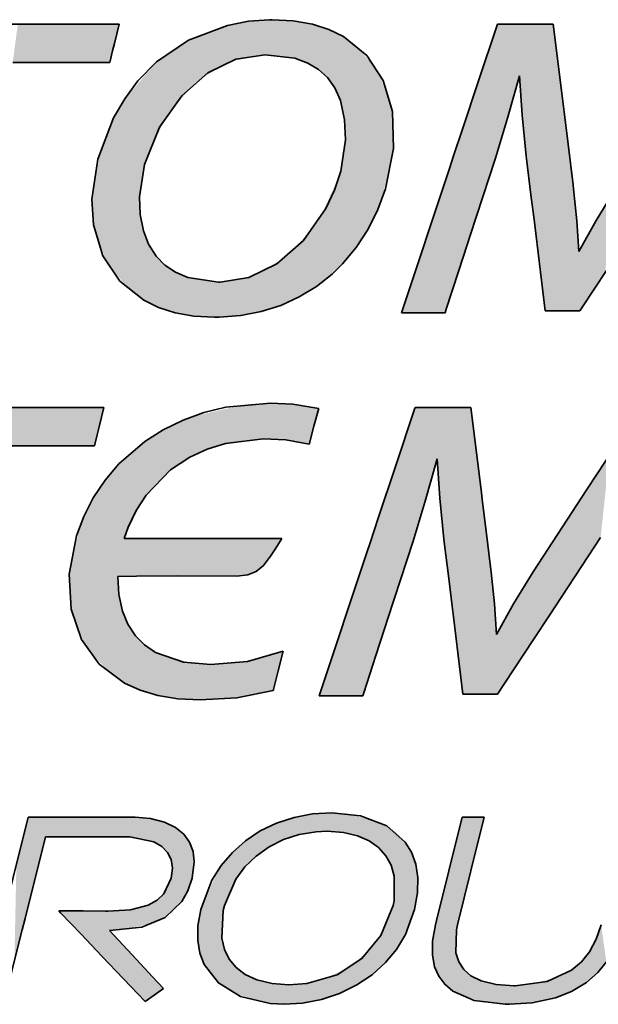
# Model space of a CAD drawing. Extents: x 10 to 297, y 10 to 410.
# Drawn here: x 146 to 156, y 24 to 40 of the extents above; entities that cross this region are included whole.
import ezdxf

# ---------------------------------------------------------------- set-up
doc = ezdxf.new("R2010")
doc.units = 0

msp = doc.modelspace()

# ---------------------------------------------------------------- linework, layer by layer
at = {"color": 1, "lineweight": 35}
for points in [[(148.7057800292969, 39.6280632019043), (149.2450256347656, 39.99100875854492), (149.901611328125, 40.2401008605957), (150.2508544921875, 40.30802154541016), (150.6076049804688, 40.33479309082031), (150.6498718261719, 40.33510208129883)], [(150.6498718261719, 40.33510208129883), (151.0081787109375, 40.31548690795898), (151.3289489746094, 40.25864028930664), (151.6080322265625, 40.16963958740234), (151.8530578613281, 40.0505485534668), (152.2458190917969, 39.7322883605957), (152.5208129882812, 39.31140899658203), (152.676513671875, 38.78792572021484), (152.6969604492188, 38.16868209838867), (152.5619812011719, 37.48584747314453), (152.4328308105469, 37.13933944702149), (152.2665710449219, 36.80804061889649), (152.06787109375, 36.50186920166016), (151.8375244140625, 36.22403335571289), (151.6609191894531, 36.05188369750977)], [(144.662841796875, 40.25733184814453), (146.368408203125, 40.25733184814453), (148.073974609375, 40.25733184814453)], [(148.073974609375, 40.25733184814453), (147.9949645996094, 39.93503570556641), (147.9640197753906, 39.80886840820312), (147.9159545898438, 39.61273956298828)], [(152.8278198242188, 35.40271759033203), (153.6366577148438, 37.82997512817383), (153.707275390625, 38.04183578491211), (153.8565063476562, 38.48967742919922), (154.12939453125, 39.30860137939453), (154.4402160644531, 40.24132919311523), (154.4455261230469, 40.25722885131836)], [(154.4455261230469, 40.25722885131836), (154.9145812988281, 40.25722885131836), (155.3836364746094, 40.25722885131836)], [(155.3836364746094, 40.25722885131836), (155.5556945800781, 38.8715705871582), (155.5724487304688, 38.736572265625), (155.6343078613281, 38.23850250244141), (155.7194519042969, 37.55271911621094), (155.7277526855469, 37.48590850830078)], [(147.614013671875, 37.31146240234376), (147.7161560058594, 37.98972320556641), (147.9811706542969, 38.68149948120117), (148.1693420410156, 39.00484466552734), (148.3919677734375, 39.30470275878906), (148.7057800292969, 39.6280632019043)], [(150.53515625, 39.74443054199219), (150.0417175292969, 39.66800308227539), (149.5690612792969, 39.43927001953125), (149.129150390625, 39.05484390258789), (148.7557678222656, 38.52372741699219), (148.5026550292969, 37.8950080871582), (148.4187316894531, 37.3541145324707)], [(151.8843994140625, 38.312744140625), (151.8728332519531, 38.64662933349609), (151.8026428222656, 38.97430419921875), (151.7086486816406, 39.18679046630859), (151.585693359375, 39.35939788818359), (151.4344787597656, 39.49800491333008), (151.2529602050781, 39.60606384277344), (151.0320434570312, 39.68580627441406), (150.53515625, 39.74443054199219)], [(147.9159545898438, 39.61273956298828), (147.0993957519531, 39.61273956298828), (146.6390075683594, 39.61273956298828), (146.2828369140625, 39.61273956298828)], [(154.8197631835938, 39.39179611206055), (154.61474609375, 38.67892074584961), (154.4108276367188, 38.00410842895508)], [(154.9303283691406, 38.03792953491211), (154.8627319335938, 38.72750473022461), (154.8197631835938, 39.39179611206055)], [(149.7755432128906, 35.91593170166016), (150.25927734375, 35.99262619018555), (150.73291015625, 36.22452163696289), (151.1787109375, 36.6161003112793), (151.5553894042969, 37.15466690063477), (151.6999816894531, 37.46460342407227), (151.8055114746094, 37.78628158569336), (151.8843994140625, 38.312744140625)], [(154.4108276367188, 38.00410842895508), (153.9877014160156, 36.70341491699219), (153.9411010742188, 36.56017684936524), (153.7895202636719, 36.09426116943359), (153.5831909179688, 35.45997619628906), (153.5645751953125, 35.40271759033203)], [(155.2512817382812, 35.43248748779297), (155.0907897949219, 36.73520660400391), (155.0673828125, 36.92531967163087), (155.010498046875, 37.38701248168945), (154.9356384277344, 37.99477386474609), (154.9303283691406, 38.03792953491211)], [(157.5703125, 38.07070922851562), (156.7030029296875, 36.7515983581543), (156.5911560058594, 36.58147811889649), (156.2821655273438, 36.11151885986328), (155.8687438964844, 35.48274993896484), (155.835693359375, 35.43248748779297)], [(155.7277526855469, 37.48590850830078), (155.7804565429688, 36.94907379150391), (155.8154602050781, 36.43257522583009)], [(155.8154602050781, 36.43257522583009), (156.1056518554688, 36.95223999023438), (156.4334411621094, 37.49006652832031)], [(149.6832885742188, 35.32505416870117), (149.3344116210938, 35.34466171264648), (149.0188903808594, 35.40143585205078), (148.7386169433594, 35.49139404296875), (148.4903564453125, 35.61186981201172), (148.0853881835938, 35.93581008911133), (147.7996215820312, 36.36155700683594), (147.6404418945312, 36.87939834594727), (147.614013671875, 37.31146240234376)], [(148.4187316894531, 37.3541145324707), (148.42919921875, 37.05791091918946), (148.484375, 36.77800750732423), (148.5716857910156, 36.55501174926759), (148.6983947753906, 36.3564453125), (148.8461608886719, 36.20510482788086), (149.0220642089844, 36.08522415161133), (149.2322998046875, 35.99470138549805), (149.7489318847656, 35.91608810424805), (149.7755432128906, 35.91593170166016)], [(151.6609191894531, 36.05188369750977), (151.3966674804688, 35.84355163574219), (151.1075134277344, 35.66741180419922), (150.7983093261719, 35.52666473388672), (150.4682312011719, 35.42148590087891), (150.1227416992188, 35.3543586730957), (149.7602233886719, 35.325927734375), (149.6832885742188, 35.32505416870117)], [(153.5645751953125, 35.40271759033203), (153.1961975097656, 35.40271759033203), (152.8278198242188, 35.40271759033203)], [(155.835693359375, 35.43248748779297), (155.5434875488281, 35.43248748779297), (155.2512817382812, 35.43248748779297)]]:
    msp.add_lwpolyline(points, dxfattribs=at)
at = {"color": 9, "lineweight": 35}
for points in [[(148.5072326660156, 33.23578643798828), (148.8186340332031, 33.43263626098633), (149.1507568359375, 33.59465408325195), (149.5013732910156, 33.72064971923828), (149.8709106445312, 33.81052398681641), (150.6224365234375, 33.87897872924805)], [(150.6224365234375, 33.87897872924805), (150.9978942871094, 33.86110687255859), (151.4376220703125, 33.7914924621582)], [(144.4079895019531, 33.80489730834961), (146.1135559082031, 33.80489730834961), (146.5935668945312, 33.80489730834961), (147.5984497070312, 33.80489730834961), (147.8191223144531, 33.80489730834961)], [(147.8191223144531, 33.80489730834961), (147.7401428222656, 33.48262405395508), (147.7062683105469, 33.34431076049805), (147.6611938476562, 33.16035461425781)], [(151.4376220703125, 33.7914924621582), (151.3563232421875, 33.49085998535156), (151.279541015625, 33.2068977355957), (151.2750244140625, 33.19022750854492)], [(151.441162109375, 28.95308876037598), (152.2500305175781, 31.38031768798828), (152.2944030761719, 31.51347732543946), (152.4443664550781, 31.96347999572754), (152.7211608886719, 32.79412460327148), (153.0496520996094, 33.77987670898438), (153.0588684082031, 33.80754470825195)], [(153.0588684082031, 33.80754470825195), (153.5279846191406, 33.80754470825195), (153.9971008300781, 33.80754470825195)], [(153.9971008300781, 33.80754470825195), (154.1690979003906, 32.42196655273438), (154.1947021484375, 32.21562194824219), (154.255615234375, 31.72502708435059), (154.3355407714844, 31.08110809326172), (154.3410949707031, 31.0363826751709)], [(155.0469055175781, 31.04043579101563), (155.9507141113281, 32.42399215698242), (156.2640075683594, 32.90354537963867), (156.7679748535156, 33.67501449584961), (156.8545532226562, 33.80754470825195)], [(147.6611938476562, 33.16035461425781), (146.8445739746094, 33.16035461425781), (146.3841857910156, 33.16035461425781), (146.0279846191406, 33.16035461425781)], [(149.4400634765625, 28.88306045532227), (149.0631408691406, 28.90266609191895), (148.7239074707031, 28.95949172973633), (148.4263000488281, 29.04876899719239), (148.1636352539062, 29.16831016540528), (147.7399597167969, 29.48680686950684), (147.4411926269531, 29.90324783325196), (147.2679138183594, 30.41217422485352), (147.2331848144531, 31.00311470031739), (147.3546752929688, 31.64670562744141), (147.4774780273438, 31.97300529479981), (147.6392211914062, 32.28823089599609), (147.837158203125, 32.5850830078125), (148.0707092285156, 32.86008453369141), (148.5072326660156, 33.23578643798828)], [(150.4982604980469, 33.2811393737793), (149.867919921875, 33.20297241210938), (149.5570678710938, 33.10479736328125), (149.2640380859375, 32.96990203857422), (148.9398803710938, 32.75815963745117)], [(151.2750244140625, 33.19022750854492), (150.8826293945312, 33.26207733154297), (150.4982604980469, 33.2811393737793)], [(153.4330139160156, 32.94216537475586), (153.2279663085938, 32.22926330566406), (153.0240783691406, 31.55442810058594)], [(153.5435791015625, 31.58840370178223), (153.4760131835938, 32.27792739868164), (153.4330139160156, 32.94216537475586)], [(148.9398803710938, 32.75815963745117), (148.5276184082031, 32.33213043212891), (148.3597106933594, 32.07245635986328), (148.2253723144531, 31.7905387878418), (148.1587524414062, 31.60159873962403)], [(148.1587524414062, 31.60159873962403), (149.4869689941406, 31.60159873962403), (150.144775390625, 31.60159873962403), (150.8151550292969, 31.60159873962403)], [(150.8151550292969, 31.60159873962403), (150.7118835449219, 31.44086456298828), (150.6121826171875, 31.28567504882813), (150.6086120605469, 31.28013229370118)], [(153.0240783691406, 31.55442810058594), (152.6009826660156, 30.25375938415528), (152.550048828125, 30.09711074829102), (152.39892578125, 29.632568359375), (152.1951599121094, 29.00607681274414), (152.1779174804688, 28.95308876037598)], [(153.8646240234375, 28.9828052520752), (153.7041015625, 30.28560447692871), (153.6822814941406, 30.46258354187012), (153.6252136230469, 30.92575454711914), (153.5493469238281, 31.54143142700196), (153.5435791015625, 31.58840370178223)], [(156.1835632324219, 31.62102699279786), (155.3162536621094, 30.30191612243653), (155.0625915527344, 29.91610527038575), (154.5559997558594, 29.14562797546387), (154.4489440917969, 28.9828052520752)], [(150.6086120605469, 31.28013229370118), (150.5059509277344, 31.14618492126465), (150.3833312988281, 31.048734664917), (150.2426147460938, 30.99114608764649), (150.0550231933594, 30.96905708312989)], [(154.3410949707031, 31.0363826751709), (154.393798828125, 30.49948120117188), (154.4288024902344, 29.98283958435059)], [(154.4288024902344, 29.98283958435059), (154.718994140625, 30.50259780883789), (155.0469055175781, 31.04043579101563)], [(150.0550231933594, 30.96905708312989), (149.0546875, 30.97146034240723), (148.3671569824219, 30.97023963928223), (148.0545349121094, 30.96365356445313)], [(148.0545349121094, 30.96365356445313), (148.0697937011719, 30.66050529479981), (148.1295776367188, 30.37948417663575), (148.2198791503906, 30.1593132019043), (148.3486938476562, 29.96359062194825), (148.5008239746094, 29.81041145324707), (148.6885070800781, 29.68310928344727), (149.1613464355469, 29.52017784118653), (149.619384765625, 29.48089981079102)], [(149.619384765625, 29.48089981079102), (150.2386779785156, 29.53227806091309), (150.8353271484375, 29.70490837097168)], [(150.8353271484375, 29.70490837097168), (150.7527770996094, 29.37398719787598), (150.6744384765625, 29.05994033813477), (150.6702270507812, 29.04306602478028)], [(150.6702270507812, 29.04306602478028), (150.0585021972656, 28.91989326477051), (149.4400634765625, 28.88306045532227)], [(152.1779174804688, 28.95308876037598), (151.8095397949219, 28.95308876037598), (151.441162109375, 28.95308876037598)], [(154.4489440917969, 28.9828052520752), (154.1567993164062, 28.9828052520752), (153.8646240234375, 28.9828052520752)], [(145.7764282226562, 23.83571434020996), (146.1595153808594, 25.37239074707032), (146.1978149414062, 25.52601623535157), (146.3354187011719, 26.0780029296875), (146.5244445800781, 26.8363037109375), (146.5426025390625, 26.9090690612793)], [(146.5426025390625, 26.9090690612793), (147.4430847167969, 26.9090690612793), (148.0692138671875, 26.9090690612793), (148.3435974121094, 26.9090690612793)], [(148.3435974121094, 26.9090690612793), (148.6043701171875, 26.88877677917481), (148.8413696289062, 26.82704734802246), (149.0232238769531, 26.73678970336914), (149.1617126464844, 26.62216377258301), (149.2593994140625, 26.48705291748047), (149.3187866210938, 26.33224487304688), (149.3403015136719, 26.1559009552002), (149.3058776855469, 25.88484191894532)], [(151.6568298339844, 26.9858512878418), (151.3328552246094, 26.96592712402344), (151.0215148925781, 26.90705490112305), (150.7266845703125, 26.81073951721192), (150.4515991210938, 26.67827415466309), (150.2039184570312, 26.51414489746094), (149.982177734375, 26.31766700744629), (149.7945861816406, 26.09675598144532), (149.6379089355469, 25.84763145446778), (149.4490966796875, 25.35400199890137)], [(153.0508728027344, 25.35400199890137), (153.1008605957031, 25.63620948791504), (153.1057739257812, 25.89462089538575), (153.0704040527344, 26.118408203125), (152.9978332519531, 26.3186321258545), (152.8923645019531, 26.49129104614258), (152.584716796875, 26.76395416259766), (152.1418762207031, 26.93568229675293), (151.6568298339844, 26.9858512878418)], [(153.8517456054688, 26.90990066528321), (153.6261596679688, 26.00519371032715), (153.5755004882812, 25.80194854736328), (153.4370727539062, 25.24671745300293), (153.4006042480469, 25.1004867553711)], [(153.7727661132812, 25.1004867553711), (153.998291015625, 26.00519371032715), (154.0619201660156, 26.26042175292969), (154.1947021484375, 26.79313659667969), (154.2238159179688, 26.90990066528321)], [(154.2238159179688, 26.90990066528321), (154.0377807617188, 26.90990066528321), (153.8517456054688, 26.90990066528321)], [(146.8324890136719, 26.57918739318848), (146.4904479980469, 25.20745086669922), (146.442138671875, 25.01367568969727), (146.3207092285156, 24.52680397033692), (146.1601867675781, 23.88298988342286), (146.1484069824219, 23.83571434020996)], [(148.1640625, 26.57918739318848), (147.4982604980469, 26.57918739318848), (146.83349609375, 26.57918739318848), (146.8324890136719, 26.57918739318848)], [(148.9499206542969, 25.88108444213868), (148.9718017578125, 26.05271339416504), (148.9500732421875, 26.19699668884278), (148.8904113769531, 26.31737136840821), (148.7939758300781, 26.41667938232422), (148.6575927734375, 26.49543380737305), (148.2522583007812, 26.57730484008789), (148.1640625, 26.57918739318848)], [(149.8464050292969, 25.42184829711914), (150.0396423339844, 25.86949539184571), (150.1935424804688, 26.07409286499024), (150.3810119628906, 26.25585746765137), (150.5987854003906, 26.41005516052246), (150.8445434570312, 26.53277397155762), (151.1078796386719, 26.61777687072754), (151.3927001953125, 26.66484832763672), (151.5787963867188, 26.67321586608887)], [(151.5787963867188, 26.67321586608887), (151.8523864746094, 26.65360641479493), (152.089599609375, 26.59709739685059), (152.2840576171875, 26.51057243347168), (152.4421997070312, 26.39728546142578), (152.5655212402344, 26.26001930236817), (152.6546630859375, 26.10047912597657), (152.7090148925781, 25.91967010498047), (152.7052307128906, 25.50438499450684), (152.6872253417969, 25.42184829711914)], [(147.8826904296875, 25.33083152770996), (148.2633056640625, 25.35331344604493), (148.56103515625, 25.42753601074219), (148.7169494628906, 25.51325225830078), (148.8291625976562, 25.6220989227295), (148.9499206542969, 25.88108444213868)], [(149.3058776855469, 25.88484191894532), (149.2318115234375, 25.66879081726075), (149.129150390625, 25.48894691467286), (148.8478698730469, 25.22374343872071), (148.4541931152344, 25.06132698059082), (147.9197692871094, 25.00120353698731), (147.9122009277344, 25.00115776062012)], [(150.9334106445312, 24.09006118774414), (150.650390625, 24.11055564880371), (150.3941955566406, 24.17326545715332), (150.1986083984375, 24.26414108276368), (150.0444946289062, 24.38095092773438), (149.9285888671875, 24.52100372314453), (149.8482360839844, 24.68421363830567), (149.8029174804688, 24.87276268005371), (149.8270568847656, 25.33725547790528), (149.8464050292969, 25.42184829711914)], [(152.6872253417969, 25.42184829711914), (152.4820251464844, 24.9160385131836), (152.1641235351562, 24.53026771545411), (151.7440185546875, 24.25906372070313), (151.2332458496094, 24.11149978637696), (150.9334106445312, 24.09006118774414)], [(148.512939453125, 23.8098430633545), (147.7859802246094, 24.5707015991211), (147.6937866210938, 24.66719055175782), (147.4346313476562, 24.93841743469239), (147.0871887207031, 25.30204963684082), (147.0589904785156, 25.33155822753907)], [(147.0589904785156, 25.33155822753907), (147.4708251953125, 25.33119583129883), (147.8450012207031, 25.33086585998536), (147.8826904296875, 25.33083152770996)], [(149.4490966796875, 25.35400199890137), (149.4014892578125, 25.08220863342286), (149.3983764648438, 24.83684921264649), (149.4346618652344, 24.62228775024414), (149.5062255859375, 24.43233680725098), (149.7467651367188, 24.11981964111328), (150.11767578125, 23.8938274383545), (150.6198425292969, 23.77217292785645), (150.8526306152344, 23.7602825164795)], [(150.8526306152344, 23.7602825164795), (151.1651306152344, 23.78058433532715), (151.4812316894531, 23.84200668334961), (151.7869567871094, 23.94312858581543), (152.0798950195312, 24.08541679382325), (152.3335571289062, 24.25518798828125), (152.5627746582031, 24.46174049377442), (152.7456665039062, 24.68363571166993), (152.8976440429688, 24.93731880187989), (153.0508728027344, 25.35400199890137)], [(153.4006042480469, 25.1004867553711), (153.3515014648438, 24.8228816986084), (153.3494873046875, 24.58487319946289), (153.3865661621094, 24.3928508758545), (153.4570007324219, 24.23196792602539), (153.5589599609375, 24.09675025939942), (153.6937255859375, 23.98369216918946), (154.056396484375, 23.82692527770996), (154.5746459960938, 23.76109313964844), (154.6475219726562, 23.7602825164795)], [(154.7255249023438, 24.07322883605957), (154.4219360351562, 24.09357070922852), (154.1695556640625, 24.15535736083985), (154.0003051757812, 24.23944473266602), (153.8775939941406, 24.34557151794434), (153.7934875488281, 24.47307777404786), (153.7441101074219, 24.62479019165039), (153.7537536621094, 25.01504707336426), (153.7727661132812, 25.1004867553711)], [(154.6475219726562, 23.7602825164795), (155.0290222167969, 23.7837028503418), (155.4215393066406, 23.86716651916504), (155.6918334960938, 23.97329330444336), (155.945556640625, 24.12641143798828), (156.1370849609375, 24.29434394836426), (156.3056335449219, 24.50355529785157), (156.4348449707031, 24.73372268676758), (156.5365600585938, 25.00460433959961), (156.5626831054688, 25.1004867553711)], [(156.1907348632812, 25.1004867553711), (156.109130859375, 24.85564613342286), (155.9961853027344, 24.6455192565918), (155.85888671875, 24.47496223449707), (155.6951293945312, 24.33541679382325), (155.2857971191406, 24.14445877075196), (154.7447509765625, 24.07329750061036), (154.7255249023438, 24.07322883605957)], [(147.9122009277344, 25.00115776062012), (148.3667602539062, 24.51256942749024), (148.6382141113281, 24.22079467773438), (148.8213195800781, 24.02398109436036)], [(148.8213195800781, 24.02398109436036), (148.6671447753906, 23.91691207885743), (148.512939453125, 23.8098430633545)]]:
    msp.add_lwpolyline(points, dxfattribs=at)
at = {"color": 1, "lineweight": 5}
for points in [[(149.3816833496094, 40.05741500854492), (149.7875366210938, 40.20873260498047), (149.9353332519531, 39.63065719604492), (150.2162780761719, 40.30315017700195)], [(149.9353332519531, 39.63065719604492), (150.2162780761719, 40.30315017700195), (150.53515625, 39.74443054199219), (150.6498718261719, 40.33510208129883)], [(150.53515625, 39.74443054199219), (150.6498718261719, 40.33510208129883), (150.9818420410156, 39.69821166992188), (151.0840759277344, 40.30576705932617)], [(150.9818420410156, 39.69821166992188), (151.0840759277344, 40.30576705932617), (151.2531127929688, 39.60599136352539), (151.4621887207031, 40.22144317626953)], [(146.5495910644531, 39.61273956298828), (146.2828369140625, 39.61273956298828), (148.073974609375, 40.25733184814453), (146.368408203125, 40.25733184814453)], [(146.5495910644531, 39.61273956298828), (148.073974609375, 40.25733184814453), (147.0993957519531, 39.61273956298828)], [(147.9159545898438, 39.61273956298828), (147.0993957519531, 39.61273956298828), (147.9949645996094, 39.93503570556641), (148.073974609375, 40.25733184814453)], [(151.2531127929688, 39.60599136352539), (151.4621887207031, 40.22144317626953), (151.4728088378906, 39.46810150146484), (151.7800598144531, 40.09083557128906)], [(154.4108276367188, 38.00410842895508), (153.9877014160156, 36.70341491699219), (154.4095764160156, 40.14931106567383), (154.0144348144531, 38.96362686157227)], [(154.4108276367188, 38.00410842895508), (154.4095764160156, 40.14931106567383), (154.61474609375, 38.67892074584961), (154.4455261230469, 40.25722885131836)], [(154.9145812988281, 40.25722885131836), (154.8197631835938, 39.39179611206055), (154.4455261230469, 40.25722885131836), (154.61474609375, 38.67892074584961)], [(154.9145812988281, 40.25722885131836), (154.9303283691406, 38.03792953491211), (154.8197631835938, 39.39179611206055), (154.8627319335938, 38.72750473022461)], [(155.3836364746094, 40.25722885131836), (154.93408203125, 38.00740051269531), (154.9145812988281, 40.25722885131836), (154.9303283691406, 38.03792953491211)], [(155.3836364746094, 40.25722885131836), (155.0614929199219, 36.97318649291993), (154.93408203125, 38.00740051269531), (155.0053100585938, 37.4291877746582)], [(155.3836364746094, 40.25722885131836), (155.2512817382812, 35.43248748779297), (155.0614929199219, 36.97318649291993), (155.0907897949219, 36.73520660400391)], [(155.3836364746094, 40.25722885131836), (155.5556945800781, 38.8715705871582), (155.2512817382812, 35.43248748779297), (155.5434875488281, 35.43248748779297)], [(149.3816833496094, 40.05741500854492), (148.87451171875, 38.72241592407227), (148.7057800292969, 39.6280632019043), (148.5256958007812, 37.9755973815918)], [(149.9353332519531, 39.63065719604492), (149.37109375, 39.2902717590332), (149.3816833496094, 40.05741500854492), (148.87451171875, 38.72241592407227)], [(151.4728088378906, 39.46810150146484), (151.7800598144531, 40.09083557128906), (151.6477661132812, 39.28172302246094), (151.7794799804688, 39.03806304931641)], [(151.7794799804688, 39.03806304931641), (151.7800598144531, 40.09083557128906), (151.8627319335938, 38.7224235534668), (152.0478210449219, 39.91794586181641)], [(147.9159545898438, 39.61273956298828), (147.9949645996094, 39.93503570556641), (147.9556274414062, 39.77455520629883)], [(151.8627319335938, 38.7224235534668), (152.0478210449219, 39.91794586181641), (151.8843994140625, 38.312744140625), (152.0380859375, 36.46192932128907)], [(152.0380859375, 36.46192932128907), (152.0478210449219, 39.91794586181641), (152.2855529785156, 36.84164810180665), (152.4454040527344, 39.45720672607422)], [(148.4187316894531, 37.3541145324707), (148.1484680175781, 38.97272109985352), (148.7057800292969, 39.6280632019043)], [(148.7057800292969, 39.6280632019043), (148.5256958007812, 37.9755973815918), (148.4187316894531, 37.3541145324707)], [(152.2855529785156, 36.84164810180665), (152.4454040527344, 39.45720672607422), (152.480224609375, 37.25370025634766), (152.66650390625, 38.8458137512207)], [(148.2914123535156, 35.7459602355957), (147.87841796875, 36.21389007568359), (148.1484680175781, 38.97272109985352), (147.9263000488281, 38.56924057006836)], [(148.2914123535156, 35.7459602355957), (148.1484680175781, 38.97272109985352), (148.4376525878906, 36.99250030517579), (148.4187316894531, 37.3541145324707)], [(153.6366577148438, 37.82997512817383), (153.7245788574219, 38.09375381469727), (153.7781066894531, 36.05913925170898), (154.0144348144531, 38.96362686157227)], [(153.7781066894531, 36.05913925170898), (154.0144348144531, 38.96362686157227), (153.9283142089844, 36.52093124389649), (153.9877014160156, 36.70341491699219)], [(152.480224609375, 37.25370025634766), (152.66650390625, 38.8458137512207), (152.6896667480469, 38.09244537353516)], [(155.835693359375, 35.43248748779297), (155.5434875488281, 35.43248748779297), (155.5773010253906, 38.69766616821289), (155.5556945800781, 38.8715705871582)], [(155.835693359375, 35.43248748779297), (155.5773010253906, 38.69766616821289), (155.7210083007812, 37.54018020629883), (155.6386413574219, 38.20349502563477)], [(147.7604675292969, 38.14310073852539), (147.9263000488281, 38.56924057006836), (147.6502990722656, 36.82335662841798), (147.87841796875, 36.21389007568359)], [(151.8843994140625, 38.312744140625), (152.0380859375, 36.46192932128907), (151.783935546875, 37.70840835571289), (151.6609191894531, 36.05188369750977)], [(147.7604675292969, 38.14310073852539), (147.6502990722656, 36.82335662841798), (147.614013671875, 37.31146240234376)], [(153.6366577148438, 37.82997512817383), (153.5645751953125, 35.40271759033203), (152.8278198242188, 35.40271759033203), (153.1961975097656, 35.40271759033203)], [(153.6366577148438, 37.82997512817383), (153.7781066894531, 36.05913925170898), (153.5645751953125, 35.40271759033203), (153.5792541503906, 35.44791412353516)], [(151.783935546875, 37.70840835571289), (151.6609191894531, 36.05188369750977), (151.4366760253906, 36.95452117919923), (151.3331604003906, 35.80068588256836)], [(155.835693359375, 35.43248748779297), (155.7210083007812, 37.54018020629883), (155.7804565429688, 36.94907379150391), (155.7277526855469, 37.48590850830078)], [(156.4334411621094, 37.49006652832031), (156.2574768066406, 36.07395172119141), (156.1056518554688, 36.95223999023438), (155.8608093261719, 35.47067260742188)], [(148.5651245117188, 35.57080841064453), (148.2914123535156, 35.7459602355957), (148.5156860351562, 36.68366622924805), (148.4376525878906, 36.99250030517579)], [(150.5753173828125, 35.45094299316406), (150.93310546875, 36.3761215209961), (150.9685668945312, 35.59864044189453), (151.4366760253906, 36.95452117919923)], [(151.4366760253906, 36.95452117919923), (151.3331604003906, 35.80068588256836), (150.9685668945312, 35.59864044189453)], [(155.835693359375, 35.43248748779297), (155.7804565429688, 36.94907379150391), (156.1056518554688, 36.95223999023438), (155.8154602050781, 36.43257522583009)], [(156.1056518554688, 36.95223999023438), (155.8608093261719, 35.47067260742188), (155.835693359375, 35.43248748779297)], [(148.5651245117188, 35.57080841064453), (148.5156860351562, 36.68366622924805), (148.8868103027344, 35.43857192993164), (148.6438903808594, 36.43096542358399)], [(148.6438903808594, 36.43096542358399), (148.8160705566406, 36.23129272460938), (148.8868103027344, 35.43857192993164), (149.0306701660156, 36.08055114746094)], [(150.152587890625, 35.35855865478516), (150.3648681640625, 36.03021621704102), (150.5753173828125, 35.45094299316406), (150.93310546875, 36.3761215209961)], [(148.8868103027344, 35.43857192993164), (149.0306701660156, 36.08055114746094), (149.260009765625, 35.3543815612793), (149.2906799316406, 35.97700881958008)], [(149.260009765625, 35.3543815612793), (149.2906799316406, 35.97700881958008), (149.6832885742188, 35.32505416870117), (149.7755432128906, 35.91593170166016)], [(149.6832885742188, 35.32505416870117), (149.7755432128906, 35.91593170166016), (150.152587890625, 35.35855865478516), (150.3648681640625, 36.03021621704102)]]:
    msp.add_solid(points, dxfattribs=at)
at = {"color": 9, "lineweight": 5}
for points in [[(149.3078308105469, 33.65638732910156), (150.2227783203125, 33.86024856567383), (149.0223693847656, 32.81969833374023), (149.3588562011719, 33.01859283447266)], [(150.2227783203125, 33.86024856567383), (149.7288513183594, 33.16426849365234), (149.3588562011719, 33.01859283447266)], [(150.6224365234375, 33.87897872924805), (150.4982604980469, 33.2811393737793), (150.2227783203125, 33.86024856567383), (149.7288513183594, 33.16426849365234)], [(150.9978942871094, 33.86110687255859), (150.8826293945312, 33.26207733154297), (150.6224365234375, 33.87897872924805), (150.4982604980469, 33.2811393737793)], [(151.2750244140625, 33.19022750854492), (150.8826293945312, 33.26207733154297), (151.4376220703125, 33.7914924621582), (150.9978942871094, 33.86110687255859)], [(146.0279846191406, 33.16035461425781), (146.1135559082031, 33.80489730834961), (146.2947692871094, 33.16035461425781), (146.6997985839844, 33.80489730834961)], [(146.2947692871094, 33.16035461425781), (146.6997985839844, 33.80489730834961), (146.8445739746094, 33.16035461425781), (147.6533508300781, 33.80489730834961)], [(146.8445739746094, 33.16035461425781), (147.6533508300781, 33.80489730834961), (147.6611938476562, 33.16035461425781), (147.7401428222656, 33.48262405395508)], [(147.7401428222656, 33.48262405395508), (147.6533508300781, 33.80489730834961), (147.8191223144531, 33.80489730834961)], [(149.3078308105469, 33.65638732910156), (149.0223693847656, 32.81969833374023), (148.89208984375, 33.47241973876953), (148.9398803710938, 32.75815963745117)], [(151.2750244140625, 33.19022750854492), (151.4376220703125, 33.7914924621582), (151.2750549316406, 33.19030380249023), (151.3563232421875, 33.49085998535156)], [(153.0516662597656, 33.78593444824219), (153.0240783691406, 31.55442810058594), (152.7316284179688, 32.82548141479492), (152.6009826660156, 30.25375938415528)], [(153.0588684082031, 33.80754470825195), (153.2279663085938, 32.22926330566406), (153.0516662597656, 33.78593444824219), (153.0240783691406, 31.55442810058594)], [(153.5279846191406, 33.80754470825195), (153.4330139160156, 32.94216537475586), (153.0588684082031, 33.80754470825195), (153.2279663085938, 32.22926330566406)], [(153.5279846191406, 33.80754470825195), (153.5435791015625, 31.58840370178223), (153.4330139160156, 32.94216537475586), (153.4760131835938, 32.27792739868164)], [(153.9971008300781, 33.80754470825195), (153.5478210449219, 31.55400085449219), (153.5279846191406, 33.80754470825195), (153.5435791015625, 31.58840370178223)], [(153.9971008300781, 33.80754470825195), (153.6766967773438, 30.50808715820313), (153.5478210449219, 31.55400085449219), (153.6202697753906, 30.96602821350098)], [(153.9971008300781, 33.80754470825195), (153.8646240234375, 28.9828052520752), (153.6766967773438, 30.50808715820313), (153.7041015625, 30.28560447692871)], [(153.9971008300781, 33.80754470825195), (154.1690979003906, 32.42196655273438), (153.8646240234375, 28.9828052520752), (154.1567993164062, 28.9828052520752)], [(147.6611938476562, 33.16035461425781), (147.7401428222656, 33.48262405395508), (147.6976318359375, 33.30907821655273)], [(148.9398803710938, 32.75815963745117), (148.5072326660156, 33.23578643798828), (148.89208984375, 33.47241973876953)], [(148.4662475585938, 32.24556732177734), (148.1609191894531, 32.95047378540039), (148.5010681152344, 33.2314453125)], [(148.9398803710938, 32.75815963745117), (148.4662475585938, 32.24556732177734), (148.5072326660156, 33.23578643798828), (148.5010681152344, 33.2314453125)], [(156.3316345214844, 33.00709915161133), (156.1835632324219, 31.62102699279786), (155.9507141113281, 32.42399215698242), (155.3162536621094, 30.30191612243653)], [(147.9541931152344, 29.30106353759766), (147.8694763183594, 32.62722396850586), (148.0545349121094, 30.96365356445313), (148.1609191894531, 32.95047378540039)], [(148.1587524414062, 31.60159873962403), (148.0545349121094, 30.96365356445313), (148.4662475585938, 32.24556732177734), (148.1609191894531, 32.95047378540039)], [(152.3869323730469, 29.59567642211914), (152.4566650390625, 32.00037002563477), (152.5365600585938, 30.05570983886719), (152.7316284179688, 32.82548141479492)], [(152.7316284179688, 32.82548141479492), (152.6009826660156, 30.25375938415528), (152.5365600585938, 30.05570983886719)], [(147.9541931152344, 29.30106353759766), (147.5232849121094, 29.75997734069825), (147.8694763183594, 32.62722396850586), (147.6233520507812, 32.26085662841797)], [(154.4489440917969, 28.9828052520752), (154.1567993164062, 28.9828052520752), (154.2010498046875, 32.1646728515625), (154.1690979003906, 32.42196655273438)], [(155.9507141113281, 32.42399215698242), (155.3162536621094, 30.30191612243653), (155.0469055175781, 31.04043579101563), (155.0065307617188, 29.83083534240723)], [(147.4341125488281, 31.87011909484864), (147.6233520507812, 32.26085662841797), (147.2791442871094, 30.35795021057129), (147.5232849121094, 29.75997734069825)], [(154.4489440917969, 28.9828052520752), (154.2010498046875, 32.1646728515625), (154.3371887207031, 31.06784248352051), (154.2611999511719, 31.68019104003907)], [(152.2500305175781, 31.38031768798828), (152.3070068359375, 31.55135917663575), (152.3869323730469, 29.59567642211914), (152.4566650390625, 32.00037002563477)], [(147.4341125488281, 31.87011909484864), (147.2791442871094, 30.35795021057129), (147.2392578125, 31.07872009277344)], [(148.1587524414062, 31.60159873962403), (149.4869689941406, 31.60159873962403), (148.0545349121094, 30.96365356445313), (148.3671569824219, 30.97023963928223)], [(149.4869689941406, 31.60159873962403), (149.0546875, 30.97146034240723), (148.3671569824219, 30.97023963928223)], [(150.2772827148438, 31.60159873962403), (150.0550231933594, 30.96905708312989), (149.4869689941406, 31.60159873962403), (149.0546875, 30.97146034240723)], [(150.3833312988281, 31.048734664917), (150.2349548339844, 30.98921394348145), (150.2772827148438, 31.60159873962403), (150.0550231933594, 30.96905708312989)], [(150.8151550292969, 31.60159873962403), (150.5059509277344, 31.14618492126465), (150.2772827148438, 31.60159873962403), (150.3833312988281, 31.048734664917)], [(150.8151550292969, 31.60159873962403), (150.7118835449219, 31.44086456298828), (150.5059509277344, 31.14618492126465), (150.6086120605469, 31.28013229370118)], [(152.2500305175781, 31.38031768798828), (152.1779174804688, 28.95308876037598), (151.441162109375, 28.95308876037598), (151.8095397949219, 28.95308876037598)], [(152.2500305175781, 31.38031768798828), (152.3869323730469, 29.59567642211914), (152.1779174804688, 28.95308876037598), (152.191162109375, 28.99385833740235)], [(154.4489440917969, 28.9828052520752), (154.3371887207031, 31.06784248352051), (154.393798828125, 30.49948120117188), (154.3410949707031, 31.0363826751709)], [(155.0469055175781, 31.04043579101563), (155.0065307617188, 29.83083534240723), (154.718994140625, 30.50259780883789), (154.5276489257812, 29.10249519348145)], [(147.9541931152344, 29.30106353759766), (148.0545349121094, 30.96365356445313), (148.0793151855469, 30.59448432922364)], [(148.2425537109375, 29.12760543823243), (147.9541931152344, 29.30106353759766), (148.1615295410156, 30.28797149658203), (148.0793151855469, 30.59448432922364)], [(154.4489440917969, 28.9828052520752), (154.393798828125, 30.49948120117188), (154.718994140625, 30.50259780883789), (154.4288024902344, 29.98283958435059)], [(154.718994140625, 30.50259780883789), (154.5276489257812, 29.10249519348145), (154.4489440917969, 28.9828052520752)], [(148.2425537109375, 29.12760543823243), (148.1615295410156, 30.28797149658203), (148.58251953125, 28.99664878845215), (148.2929077148438, 30.03796195983887)], [(148.2929077148438, 30.03796195983887), (148.469482421875, 29.83739280700684), (148.58251953125, 28.99664878845215), (148.692138671875, 29.68112373352051)], [(148.58251953125, 28.99664878845215), (148.692138671875, 29.68112373352051), (148.9830932617188, 28.91237449645996), (149.2964782714844, 29.49946784973145)], [(150.6702270507812, 29.04307365417481), (150.2386779785156, 29.53227806091309), (150.7527770996094, 29.37398719787598), (150.8353271484375, 29.70490837097168)], [(149.4400634765625, 28.88306045532227), (149.619384765625, 29.48089981079102), (150.0585021972656, 28.91989326477051), (150.2386779785156, 29.53227806091309)], [(150.0585021972656, 28.91989326477051), (150.2386779785156, 29.53227806091309), (150.6702270507812, 29.04306602478028), (150.6702270507812, 29.04307365417481)], [(148.9830932617188, 28.91237449645996), (149.2964782714844, 29.49946784973145), (149.4400634765625, 28.88306045532227), (149.619384765625, 29.48089981079102)], [(146.5277404785156, 26.84952354431153), (146.5426025390625, 26.9090690612793), (146.8324890136719, 26.57918739318848), (147.4430847167969, 26.9090690612793)], [(146.8324890136719, 26.57918739318848), (147.4430847167969, 26.9090690612793), (147.4982604980469, 26.57918739318848), (148.1748962402344, 26.9090690612793)], [(147.4982604980469, 26.57918739318848), (148.1748962402344, 26.9090690612793), (148.1640625, 26.57918739318848)], [(148.6648559570312, 26.49227333068848), (148.1640625, 26.57918739318848), (148.3435974121094, 26.9090690612793), (148.1748962402344, 26.9090690612793)], [(148.6648559570312, 26.49227333068848), (148.3435974121094, 26.9090690612793), (148.9234008789062, 26.79232978820801), (148.6609191894531, 26.87837600708008)], [(150.53759765625, 26.72467994689942), (150.578125, 26.39748764038086), (150.88525390625, 26.86783409118653)], [(150.578125, 26.39748764038086), (150.87744140625, 26.54581069946289), (150.88525390625, 26.86783409118653), (151.2136535644531, 26.64033699035645)], [(150.88525390625, 26.86783409118653), (151.2136535644531, 26.64033699035645), (151.2609558105469, 26.95593070983887), (151.5787963867188, 26.67321586608887)], [(151.2609558105469, 26.95593070983887), (151.5787963867188, 26.67321586608887), (151.6568298339844, 26.9858512878418), (151.9096069335938, 26.64385986328125)], [(151.6568298339844, 26.9858512878418), (151.9096069335938, 26.64385986328125), (151.9229125976562, 26.97174263000489), (152.1804809570312, 26.56224250793457)], [(152.5148620605469, 26.80296897888184), (151.9229125976562, 26.97174263000489), (152.3947143554688, 26.43681144714356), (152.1804809570312, 26.56224250793457)], [(153.6261596679688, 26.00519371032715), (153.7411193847656, 24.6411190032959), (153.8517456054688, 26.90990066528321), (153.7727661132812, 25.1004867553711)], [(153.8517456054688, 26.90990066528321), (153.7727661132812, 25.1004867553711), (153.998291015625, 26.00519371032715)], [(154.0377807617188, 26.90990066528321), (153.8517456054688, 26.90990066528321), (154.0766296386719, 26.31942367553711), (153.998291015625, 26.00519371032715)], [(154.0377807617188, 26.90990066528321), (154.0766296386719, 26.31942367553711), (154.2238159179688, 26.90990066528321), (154.2022705078125, 26.82351875305176)], [(146.3109436035156, 24.48752784729004), (146.3446655273438, 26.11512756347657), (146.4310302734375, 24.96922111511231), (146.5277404785156, 26.84952354431153)], [(146.4310302734375, 24.96922111511231), (146.5277404785156, 26.84952354431153), (146.4904479980469, 25.20745086669922), (146.8324890136719, 26.57918739318848)], [(148.9234008789062, 26.79232978820801), (148.8246765136719, 26.39103317260743), (148.6648559570312, 26.49227333068848)], [(149.1198120117188, 26.66317367553711), (148.9258728027344, 26.25779914855957), (148.9234008789062, 26.79232978820801), (148.8246765136719, 26.39103317260743)], [(150.22314453125, 26.52872467041016), (150.3170166015625, 26.19996643066407), (150.53759765625, 26.72467994689942), (150.578125, 26.39748764038086)], [(152.5148620605469, 26.80296897888184), (152.3947143554688, 26.43681144714356), (152.7358703613281, 26.65596008300782), (152.5554504394531, 26.27377319335938)], [(149.0735168457031, 25.41787338256836), (148.9702758789062, 26.08976745605469), (149.1198120117188, 26.66317367553711), (148.9258728027344, 26.25779914855957)], [(149.0735168457031, 25.41787338256836), (149.1198120117188, 26.66317367553711), (149.210693359375, 25.6245174407959), (149.2517700195312, 26.50074577331543)], [(149.955078125, 26.2894458770752), (150.1039733886719, 25.96331787109375), (150.22314453125, 26.52872467041016), (150.3170166015625, 26.19996643066407)], [(152.5554504394531, 26.27377319335938), (152.6642150878906, 26.07689476013184), (152.7358703613281, 26.65596008300782), (152.7198486328125, 25.84832000732422)], [(152.7358703613281, 26.65596008300782), (152.7198486328125, 25.84832000732422), (152.8148193359375, 24.78836822509766), (152.6872253417969, 25.42184829711914)], [(152.7358703613281, 26.65596008300782), (152.8148193359375, 24.78836822509766), (152.9060974121094, 26.47271919250489)], [(149.210693359375, 25.6245174407959), (149.2517700195312, 26.50074577331543), (149.3058776855469, 25.88484191894532), (149.32421875, 26.3083610534668)], [(153.0508728027344, 25.35400199890137), (153.0264892578125, 26.25340652465821), (152.8148193359375, 24.78836822509766), (152.9060974121094, 26.47271919250489)], [(149.7308044433594, 26.00469589233399), (149.8464050292969, 25.42184829711914), (149.955078125, 26.2894458770752), (150.1039733886719, 25.96331787109375)], [(153.0508728027344, 25.35400199890137), (153.1058349609375, 25.69711112976075), (153.0264892578125, 26.25340652465821), (153.0949096679688, 25.99592399597168)], [(148.8954162597656, 25.25567626953125), (148.9499206542969, 25.88108444213868), (149.0735168457031, 25.41787338256836), (148.9702758789062, 26.08976745605469)], [(148.6726684570312, 25.13281631469727), (148.7587890625, 25.54711341857911), (148.8954162597656, 25.25567626953125), (148.9499206542969, 25.88108444213868)], [(149.4490966796875, 25.35400199890137), (149.4792785644531, 24.49144935607911), (149.7308044433594, 26.00469589233399), (149.600341796875, 24.27880096435547)], [(149.7308044433594, 26.00469589233399), (149.600341796875, 24.27880096435547), (149.77197265625, 24.09812164306641)], [(149.77197265625, 24.09812164306641), (149.7955627441406, 24.94648742675782), (149.7308044433594, 26.00469589233399), (149.8464050292969, 25.42184829711914)], [(153.5631713867188, 25.75250244140625), (153.7115783691406, 23.97195625305176), (153.6261596679688, 26.00519371032715), (153.7411193847656, 24.6411190032959)], [(153.4300537109375, 25.21862983703614), (153.5464172363281, 24.11023330688477), (153.5631713867188, 25.75250244140625), (153.7115783691406, 23.97195625305176)], [(148.2951965332031, 25.35797119140625), (148.5775756835938, 25.43443679809571), (148.6726684570312, 25.13281631469727), (148.7587890625, 25.54711341857911)], [(152.8148193359375, 24.78836822509766), (152.6872253417969, 25.42184829711914), (152.5904846191406, 24.49137878417969), (152.4196472167969, 24.81889533996582)], [(147.0795288085938, 25.31003952026368), (147.0589904785156, 25.33155822753907), (147.4108581542969, 24.96328353881836), (147.4708251953125, 25.33119583129883)], [(147.6670227050781, 24.6951961517334), (147.4108581542969, 24.96328353881836), (147.8780212402344, 25.33083534240723), (147.4708251953125, 25.33119583129883)], [(147.6670227050781, 24.6951961517334), (147.8780212402344, 25.33083534240723), (147.7859802246094, 24.5707015991211)], [(147.9122009277344, 25.00115776062012), (148.512939453125, 23.8098430633545), (147.8780212402344, 25.33083534240723), (147.7859802246094, 24.5707015991211)], [(147.9122009277344, 25.00115776062012), (147.8780212402344, 25.33083534240723), (148.2951965332031, 25.35797119140625), (147.8826904296875, 25.33083152770996)], [(147.9122009277344, 25.00115776062012), (148.2951965332031, 25.35797119140625), (148.10302734375, 25.00814819335938)], [(148.10302734375, 25.00814819335938), (148.2951965332031, 25.35797119140625), (148.6726684570312, 25.13281631469727)], [(149.3970336914062, 25.02405166625977), (149.4099426269531, 24.73836898803711), (149.4490966796875, 25.35400199890137), (149.4792785644531, 24.49144935607911)], [(153.4006042480469, 25.1004867553711), (153.4297485351562, 24.28297424316407), (153.4300537109375, 25.21862983703614), (153.5464172363281, 24.11023330688477)], [(153.3471069335938, 24.76539039611817), (153.3611755371094, 24.49756240844727), (153.4006042480469, 25.1004867553711), (153.4297485351562, 24.28297424316407)], [(156.2811889648438, 24.46818923950196), (156.1907348632812, 25.1004867553711), (156.0745544433594, 24.23307609558106), (156.0860595703125, 24.80467796325684)], [(147.9122009277344, 25.00115776062012), (148.3667602539062, 24.51256942749024), (148.512939453125, 23.8098430633545), (148.6898498535156, 24.16531753540039)], [(149.9954528808594, 23.9503288269043), (149.8407287597656, 24.70605850219727), (149.77197265625, 24.09812164306641), (149.7955627441406, 24.94648742675782)], [(150.0940856933594, 24.33720588684082), (149.9397888183594, 24.50413513183594), (149.9954528808594, 23.9503288269043), (149.8407287597656, 24.70605850219727)], [(152.5904846191406, 24.49137878417969), (152.4196472167969, 24.81889533996582), (152.3220520019531, 24.24632453918457), (151.9883728027344, 24.39459800720215)], [(155.9391174316406, 24.56664466857911), (156.0745544433594, 24.23307609558106), (156.0860595703125, 24.80467796325684)], [(153.7411193847656, 24.6411190032959), (153.7115783691406, 23.97195625305176), (153.8028564453125, 24.45438766479493), (154.17822265625, 23.79975509643555)], [(155.9391174316406, 24.56664466857911), (155.7522583007812, 24.37828254699707), (156.0745544433594, 24.23307609558106), (155.8178100585938, 24.04141807556153)], [(151.4128723144531, 24.14597320556641), (151.6238403320312, 23.88374710083008), (151.9883728027344, 24.39459800720215)], [(152.3220520019531, 24.24632453918457), (151.9883728027344, 24.39459800720215), (151.986328125, 24.03447532653809), (151.6238403320312, 23.88374710083008)], [(153.8028564453125, 24.45438766479493), (154.17822265625, 23.79975509643555), (153.9187927246094, 24.30326652526856), (154.0985717773438, 24.18477439880371)], [(155.52392578125, 24.23464584350586), (155.5027465820312, 23.89409637451172), (155.7522583007812, 24.37828254699707), (155.8178100585938, 24.04141807556153)], [(150.0940856933594, 24.33720588684082), (149.9954528808594, 23.9503288269043), (150.3089599609375, 24.2070369720459), (150.5768432617188, 23.77709197998047)], [(150.3089599609375, 24.2070369720459), (150.5768432617188, 23.77709197998047), (150.5894165039062, 24.12105178833008), (150.8526306152344, 23.7602825164795)], [(155.52392578125, 24.23464584350586), (154.9384155273438, 24.0822811126709), (155.5027465820312, 23.89409637451172), (155.117919921875, 23.7966423034668)], [(148.512939453125, 23.8098430633545), (148.6898498535156, 24.16531753540039), (148.6671447753906, 23.91691207885743), (148.8213195800781, 24.02398109436036)], [(150.5894165039062, 24.12105178833008), (150.8526306152344, 23.7602825164795), (150.9334106445312, 24.09006118774414), (151.2369995117188, 23.79090881347657)], [(150.9334106445312, 24.09006118774414), (151.2369995117188, 23.79090881347657), (151.4128723144531, 24.14597320556641), (151.6238403320312, 23.88374710083008)], [(154.0985717773438, 24.18477439880371), (154.17822265625, 23.79975509643555), (154.3600463867188, 24.10391998291016), (154.6475219726562, 23.7602825164795)], [(154.3600463867188, 24.10391998291016), (154.6475219726562, 23.7602825164795), (154.7255249023438, 24.07322883605957), (155.117919921875, 23.7966423034668)], [(154.7255249023438, 24.07322883605957), (155.117919921875, 23.7966423034668), (154.9384155273438, 24.0822811126709)]]:
    msp.add_solid(points, dxfattribs=at)

doc.saveas('drawing.dxf')
